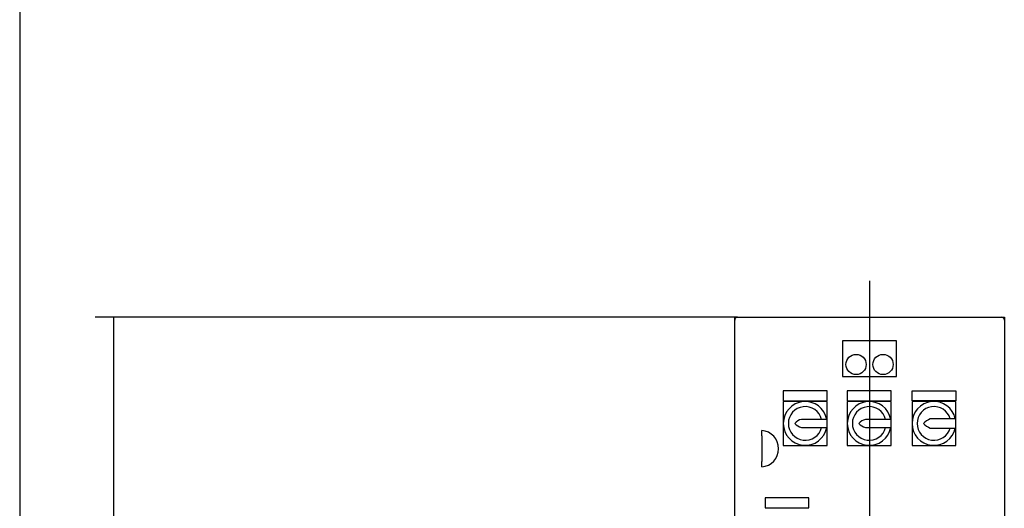
# Model space of a CAD drawing. Units: millimetres. Extents: x 154 to 6328, y 154 to 4415.
# Drawn here: x 154 to 1615, y 1559 to 2285 of the extents above; entities that cross this region are included whole.
import ezdxf
from ezdxf.lldxf.tags import DXFTag

# ---------------------------------------------------------------- set-up
doc = ezdxf.new("R2010")
doc.units = ezdxf.units.MM
for name, color, linetype in [('12001', 7, 'Continuous'), ('43202-3-ISO', 7, 'Continuous'), ('Default', 7, 'Continuous')]:
    doc.layers.add(name, color=color, linetype=linetype)
doc.styles.add('SEACAD_seiso_ttf', font='AGENCYR.TTF')
tags = doc.linetypes.add('CENTER2', pattern=[28.575, 19.05, -3.175, 3.175, -3.175]).pattern_tags.tags
tags[10:11] = [DXFTag(74, 4), DXFTag(75, 0), DXFTag(340, '0'), DXFTag(46, 0.0), DXFTag(50, 0.0), DXFTag(44, 0.0), DXFTag(45, 0.0)]
tags[8:9] = [DXFTag(74, 4), DXFTag(75, 0), DXFTag(340, '0'), DXFTag(46, 0.0), DXFTag(50, 0.0), DXFTag(44, 0.0), DXFTag(45, 0.0)]
tags[6:7] = [DXFTag(74, 4), DXFTag(75, 0), DXFTag(340, '0'), DXFTag(46, 0.0), DXFTag(50, 0.0), DXFTag(44, 0.0), DXFTag(45, 0.0)]
tags[4:5] = [DXFTag(74, 4), DXFTag(75, 0), DXFTag(340, '0'), DXFTag(46, 0.0), DXFTag(50, 0.0), DXFTag(44, 0.0), DXFTag(45, 0.0)]
doc.dimstyles.new('ISO', dxfattribs={"dimtxt": 53.846154, "dimasz": 53.846154, "dimexe": 26.923077, "dimexo": 0, "dimgap": 26.923077, "dimtad": 1, "dimtxsty": 'SEACAD_seiso_ttf', "dimblk1": '_SE_FILLED', "dimblk2": '_SE_FILLED', "dimsah": 1, "dimcen": 26.923077, "dimadec": 0, "dimazin": 0, "dimtfac": 1, "dimtmove": 0, "dimatfit": 3, "dimfxl": 1, "dimtolj": 1, "dimarcsym": 0})

# ---------------------------------------------------------------- blocks, each defined once
blk = doc.blocks.new('SEANNOT_GROUP1')
at = {"layer": 'Default', "color": 7, "linetype": 'CENTER2'}
blk.add_line((1414.9, 1896.8), (1414.9, 559.1), dxfattribs=at)
blk = doc.blocks.new('SE')
at = {"layer": '12001', "color": 7, "linetype": 'Continuous'}
for p, q in [((1214.9, 1838.9), (1214.9, 1842.9)), ((1214.9, 1842.9), (1218.9, 1842.9)), ((1610.9, 1842.9), (1614.9, 1842.9)), ((1614.9, 1842.9), (1614.9, 1838.9))]:
    blk.add_line(p, q, dxfattribs=at)
at = {"layer": '43202-3-ISO', "color": 7, "linetype": 'Continuous'}
for p, q in [((1218.9, 1842.9), (1610.9, 1842.9)), ((1214.9, 1446.9), (1214.9, 1838.9)), ((1614.9, 1838.9), (1614.9, 1446.9)), ((1374.9, 1807.9), (1374.9, 1754.9)), ((1454.9, 1807.9), (1374.9, 1807.9)), ((1454.9, 1754.9), (1454.9, 1807.9)), ((1374.9, 1754.9), (1454.9, 1754.9)), ((1286.9, 1733.9), (1286.9, 1718.9)), ((1351.9, 1733.9), (1286.9, 1733.9)), ((1351.9, 1718.9), (1351.9, 1733.9)), ((1381.9, 1733.9), (1381.9, 1718.9)), ((1446.9, 1733.9), (1381.9, 1733.9)), ((1446.9, 1718.9), (1446.9, 1733.9)), ((1477.9, 1718.9), (1477.9, 1733.9)), ((1477.9, 1733.9), (1542.9, 1733.9)), ((1542.9, 1733.9), (1542.9, 1718.9)), ((1286.9, 1718.9), (1351.9, 1718.9)), ((1286.9, 1717.9), (1286.9, 1685.4)), ((1319.4, 1717.9), (1286.9, 1717.9)), ((1351.9, 1717.9), (1319.4, 1717.9)), ((1351.9, 1691.4), (1351.9, 1717.9)), ((1381.9, 1718.9), (1446.9, 1718.9)), ((1381.9, 1717.9), (1381.9, 1685.4)), ((1414.4, 1717.9), (1381.9, 1717.9)), ((1446.9, 1717.9), (1414.4, 1717.9)), ((1446.9, 1691.4), (1446.9, 1717.9)), ((1542.9, 1718.9), (1477.9, 1718.9)), ((1477.9, 1717.9), (1477.9, 1685.4)), ((1510.4, 1717.9), (1477.9, 1717.9)), ((1542.9, 1717.9), (1510.4, 1717.9)), ((1542.9, 1692.2), (1542.9, 1717.9)), ((1286.9, 1685.4), (1286.9, 1652.9)), ((1351.9, 1691.4), (1313.9, 1691.4)), ((1351.9, 1679.4), (1351.9, 1691.4)), ((1381.9, 1685.4), (1381.9, 1652.9)), ((1446.9, 1691.4), (1408.9, 1691.4)), ((1446.9, 1679.4), (1446.9, 1691.4)), ((1477.9, 1685.4), (1477.9, 1652.9)), ((1542.9, 1692.2), (1504.9, 1692.2)), ((1542.9, 1678.6), (1542.9, 1692.2)), ((1254.9, 1666.9), (1254.9, 1674.9)), ((1254.9, 1666.9), (1254.9, 1629)), ((1313.9, 1679.4), (1351.9, 1679.4)), ((1351.9, 1652.9), (1351.9, 1679.4)), ((1408.9, 1679.4), (1446.9, 1679.4)), ((1446.9, 1652.9), (1446.9, 1679.4)), ((1504.9, 1678.6), (1542.9, 1678.6)), ((1542.9, 1652.9), (1542.9, 1678.6)), ((1286.9, 1652.9), (1319.4, 1652.9)), ((1319.4, 1652.9), (1351.9, 1652.9)), ((1381.9, 1652.9), (1414.4, 1652.9)), ((1414.4, 1652.9), (1446.9, 1652.9)), ((1477.9, 1652.9), (1510.4, 1652.9)), ((1510.4, 1652.9), (1542.9, 1652.9)), ((1254.9, 1620.9), (1254.9, 1629)), ((1259.9, 1574.9), (1259.9, 1559.9)), ((1324.9, 1574.9), (1259.9, 1574.9)), ((1324.9, 1559.9), (1324.9, 1574.9)), ((1259.9, 1559.9), (1324.9, 1559.9))]:
    blk.add_line(p, q, dxfattribs=at)
for centre in [(1394.9, 1772.9), (1434.9, 1772.9)]:
    blk.add_circle(centre, 15, dxfattribs=at)
for centre, radius, start, end in [((1218.9, 1838.9), 4, 90, 180), ((1610.9, 1838.9), 4, 0, 90), ((1319.4, 1685.4), 32.5, 10.6387, 349.3613), ((1319.4, 1685.4), 25, 13.8865, 346.1135), ((1414.4, 1685.4), 32.5, 10.6387, 349.3613), ((1414.4, 1685.4), 25, 13.8865, 346.1135), ((1510.4, 1685.4), 32.5, 12.0962, 347.9038), ((1510.4, 1685.4), 25, 15.8083, 344.1917), ((1318.4, 1672.5), 19.5, 103.5522, 138.3754), ((1318.4, 1698.4), 19.5, 221.6246, 256.4478), ((1414.6, 1670.5), 21.7, 105.381, 136.5466), ((1414.6, 1700.4), 21.7, 223.4534, 254.619), ((1519.2, 1660.4), 34.9, 114.2752, 134.2383), ((1519.2, 1710.4), 34.9, 225.7617, 245.7248), ((1252.8, 1647.9), 27.1, 274.4052, 85.5948)]:
    blk.add_arc(centre, radius, start, end, dxfattribs=at)
blk = doc.blocks.new('_SE_FILLED')
at = {"color": 0}
blk.add_line((0, 0), (-1, 0), dxfattribs=at)
blk.add_solid([(0, 0), (-1, -0.1665), (-1, 0.1665), (0, 0)], dxfattribs=at)
blk = doc.blocks.new('DMBLK340')
at = {"layer": 'Default', "color": 0, "linetype": 'Continuous', "lineweight": -2, "transparency": 16777216}
for p, q in [((1218.9, 1842.9), (265.9, 1842.9)), ((292.9, 1789.1), (292.9, 546.8)), ((700.3, 492.9), (265.9, 492.9))]:
    blk.add_line(p, q, dxfattribs=at)
at = {"layer": 'Defpoints', "color": 0, "linetype": 'Continuous', "transparency": 16777216}
for p in [(1218.9, 1842.9), (292.9, 492.9), (700.3, 492.9)]:
    blk.add_point(p, dxfattribs=at)
at = {"layer": 'Default', "color": 0, "linetype": 'Continuous', "lineweight": -2, "transparency": 16777216, "xscale": 53.84615384615384, "yscale": 53.84615384615384, "zscale": 53.84615384615384}
for p, rotation in [((292.9, 1842.9), 90), ((292.9, 492.9), 270)]:
    blk.add_blockref('_SE_FILLED', p, dxfattribs=dict(at, rotation=rotation))
at = {"layer": 'Default', "color": 0, "linetype": 'Continuous', "transparency": 16777216, "insert": (239, 1167.9), "char_height": 53.846, "attachment_point": 5, "rotation": 90, "style": 'SEACAD_seiso_ttf'}
blk.add_mtext('\\A1;\\A1;1350', dxfattribs=at)

msp = doc.modelspace()

# ---------------------------------------------------------------- linework, layer by layer
at = {"layer": 'Default', "color": 7, "linetype": 'Continuous'}
msp.add_line((153.846, 4415.385), (153.846, 153.846), dxfattribs=at)

# ---------------------------------------------------------------- block references
at = {"layer": 'Default'}
for name in ['SEANNOT_GROUP1', 'SE']:
    msp.add_blockref(name, (0, 0), dxfattribs=at)

# ---------------------------------------------------------------- dimensions: what is measured, and where the dimension line sits
at = {"layer": 'Default', "color": 7, "linetype": 'Continuous'}
dim = msp.add_linear_dim(base=(292.86, 492.935), p1=(1218.855, 1842.935), p2=(700.27, 492.935), angle=90, text='\\A1;<>', dimstyle='ISO', override={"dimdec": 0, "dimtdec": 0}, dxfattribs=at)
dim.commit()
dim.dimension.update_dxf_attribs({"geometry": 'DMBLK340', "text_midpoint": (292.86, 1167.935), "dimtype": 160})

doc.saveas('drawing.dxf')
